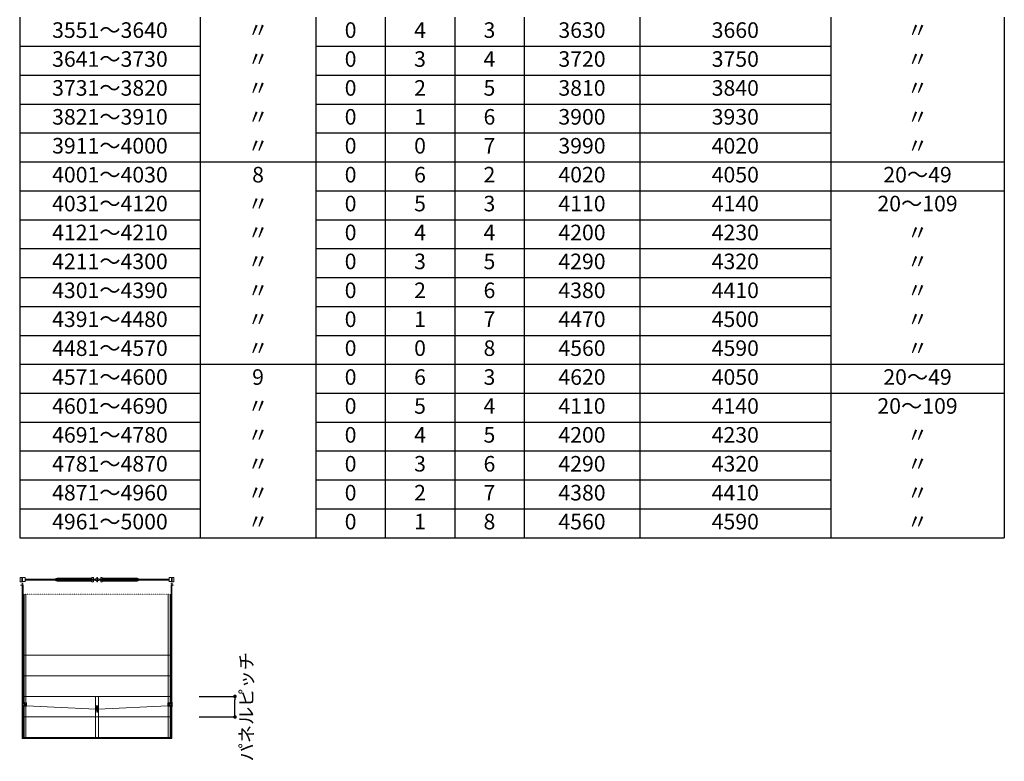
# Model space of a CAD drawing. Units: millimetres. Extents: x 13126 to 33669, y 396 to 10543.
# Drawn here: x 13126 to 19934, y 396 to 5526 of the extents above; entities that cross this region are included whole.
import ezdxf
from ezdxf.enums import TextEntityAlignment as Align

# ---------------------------------------------------------------- set-up
doc = ezdxf.new("R2010")
doc.units = ezdxf.units.MM
doc.linetypes.add('line_font17', pattern=[9, 6, -1, 1, -1])
doc.linetypes.add('line_font19', pattern=[1.25, 0.25, -1])
doc.layers.add('寸法', color=7, linetype='Continuous', lineweight=13)
doc.layers.add('本体-SS芯', color=7, linetype='Continuous', lineweight=13)
doc.styles.add('ＭＳ ゴシック', font='txt')
doc.dimstyles.new('DimStyle', dxfattribs={"dimtxt": 2.5, "dimasz": 2.5, "dimexe": 1.25, "dimexo": 0.625, "dimgap": 0, "dimtad": 1, "dimdsep": 46, "dimtxsty": 'Standard', "dimsah": 1, "dimcen": 2.5, "dimadec": 0, "dimazin": 0, "dimtfac": 1, "dimtmove": 2, "dimatfit": 3, "dimfxl": 1, "dimarcsym": 2})

# ---------------------------------------------------------------- blocks, each defined once
blk = doc.blocks.new('_Dot')
at = {"color": 0, "linetype": 'ByBlock', "lineweight": -2}
blk.add_line((-0.5, 0), (-1, 0), dxfattribs=at)
at = {"color": 0, "linetype": 'ByBlock', "const_width": 0.5}
blk.add_lwpolyline([(-0.25, 0, 1), (0.25, 0, 1)], format="xyb", close=True, dxfattribs=at)
blk = doc.blocks.new('*D7')
at = {"layer": 'Defpoints', "color": 0}
for p in [(14166.2, 845), (14614.2, 845), (14166.2, 702.5)]:
    blk.add_point(p, dxfattribs=at)
at = {"layer": '寸法', "color": 0, "linetype": 'Continuous', "lineweight": -2}
for p, q in [((14366.2, 845), (14614.2, 845)), ((14614.2, 727.5), (14614.2, 820)), ((14366.2, 702.5), (14614.2, 702.5))]:
    blk.add_line(p, q, dxfattribs=at)
at = {"layer": '寸法', "color": 0, "lineweight": -2, "xscale": 25, "yscale": 25, "zscale": 25}
for p, rotation in [((14614.2, 845), 90), ((14614.2, 702.5), 270)]:
    blk.add_blockref('_Dot', p, dxfattribs=dict(at, rotation=rotation))
at = {"layer": '寸法', "color": 0, "lineweight": 13, "insert": (14705.7, 773.7), "char_height": 92.34, "attachment_point": 5, "rotation": 90, "style": 'ＭＳ ゴシック'}
blk.add_mtext('パネルピッチ', dxfattribs=at)

msp = doc.modelspace()

# ---------------------------------------------------------------- linework, layer by layer
at = {"layer": '寸法', "color": 4, "linetype": 'Continuous', "lineweight": 13}
for p, q in [((13141.2, 1667.5), (13130, 1667.5)), ((13130, 1637.5), (13130, 1667.5)), ((13141.2, 1637.5), (13130, 1637.5)), ((13141.2, 1637.5), (13141.2, 1667.5)), ((13141.2, 1655.6), (13145.7, 1655.6)), ((13141.2, 1649.4), (13145.7, 1649.4)), ((13145.7, 1636.6), (13145.7, 1668.4)), ((13163.7, 1666.4), (13145.7, 1666.4)), ((13163.7, 1638.6), (13145.7, 1638.6)), ((13163.7, 1636.6), (13163.7, 1668.4)), ((13163.7, 1655.6), (13636.2, 1655.6)), ((13163.7, 1649.4), (13636.2, 1649.4)), ((13376.1, 1660.3), (13376.1, 1644.7)), ((13384.3, 1660.3), (13376.1, 1660.3)), ((13384.3, 1644.7), (13376.1, 1644.7)), ((13384.3, 1641.2), (13384.3, 1663.7)), ((13384.3, 1663.7), (13625, 1663.7)), ((13384.3, 1641.2), (13625, 1641.2)), ((13636.2, 1667.5), (13625, 1667.5)), ((13625, 1637.5), (13625, 1667.5)), ((13636.2, 1637.5), (13625, 1637.5)), ((13636.2, 1637.5), (13636.2, 1667.5)), ((13636.2, 1655.6), (13650.1, 1655.6)), ((13636.2, 1649.4), (13650.1, 1649.4)), ((13650.1, 1658.1), (13659.1, 1658.7)), ((13650.1, 1646.9), (13650.1, 1658.1)), ((13650.1, 1646.9), (13659.1, 1646.2)), ((13659.1, 1666.9), (13663.3, 1666.9)), ((13659.1, 1666.9), (13659.1, 1638.1)), ((13659.1, 1638.1), (13663.3, 1638.1)), ((13663.3, 1666.9), (13663.3, 1638.1)), ((13672.3, 1658.1), (13663.3, 1658.7)), ((13672.3, 1646.9), (13663.3, 1646.2)), ((13672.3, 1646.9), (13672.3, 1658.1)), ((13686.2, 1655.6), (13672.3, 1655.6)), ((13686.2, 1649.4), (13672.3, 1649.4)), ((13686.2, 1667.5), (13697.4, 1667.5)), ((13686.2, 1637.5), (13686.2, 1667.5)), ((14158.6, 1655.6), (13686.2, 1655.6)), ((14158.6, 1649.4), (13686.2, 1649.4)), ((13686.2, 1637.5), (13697.4, 1637.5)), ((13697.4, 1637.5), (13697.4, 1667.5)), ((13938.1, 1663.7), (13697.4, 1663.7)), ((13938.1, 1641.2), (13697.4, 1641.2)), ((13938.1, 1641.2), (13938.1, 1663.7)), ((13938.7, 1660.3), (13946.2, 1660.3)), ((13938.7, 1644.7), (13946.2, 1644.7)), ((13946.2, 1660.3), (13946.2, 1644.7)), ((14158.6, 1636.6), (14158.6, 1668.4)), ((14158.6, 1666.4), (14176.6, 1666.4)), ((14158.6, 1638.6), (14176.6, 1638.6)), ((14176.6, 1636.6), (14176.6, 1668.4)), ((14181.2, 1655.6), (14176.6, 1655.6)), ((14181.2, 1649.4), (14176.6, 1649.4)), ((14181.2, 1637.5), (14181.2, 1667.5)), ((14181.2, 1667.5), (14192.4, 1667.5)), ((14181.2, 1637.5), (14192.4, 1637.5)), ((14192.4, 1637.5), (14192.4, 1667.5))]:
    msp.add_line(p, q, dxfattribs=at)
at = {"layer": '寸法', "color": 3, "linetype": 'Continuous', "lineweight": 13}
for p, q in [((13142.9, 1614.1), (13132.4, 1614.1)), ((13142.9, 1627.5), (13142.9, 1614.1)), ((13143.7, 1627.5), (13143.7, 552.5)), ((13150.2, 1627.5), (13143.7, 1627.5)), ((13143.7, 1618.4), (13149.9, 1616.5)), ((13149.9, 1616.5), (13149.9, 800.3)), ((14172.2, 1627.5), (14178.7, 1627.5)), ((14178.7, 1618.4), (14172.4, 1616.5)), ((14172.4, 1616.5), (14172.4, 800.3)), ((14178.7, 1627.5), (14178.7, 552.5)), ((14179.5, 1627.5), (14179.5, 1614.1)), ((14179.5, 1614.1), (14189.9, 1614.1)), ((13149.9, 777.2), (13149.9, 552.5)), ((14172.4, 777.2), (14172.4, 552.5))]:
    msp.add_line(p, q, dxfattribs=at)
at = {"layer": '寸法', "color": 7, "linetype": 'Continuous', "lineweight": 13}
for p, q in [((13156.2, 1552.5), (13156.2, 792.5)), ((13168.7, 1552.5), (13168.7, 801.2)), ((14153.7, 1552.5), (14153.7, 801.2)), ((14166.2, 1552.5), (14166.2, 792.5)), ((13156.2, 1130), (14166.2, 1130)), ((13156.2, 987.5), (14166.2, 987.5)), ((13156.2, 845), (14166.2, 845)), ((13651.2, 845), (13651.2, 560)), ((13671.2, 845), (13671.2, 560)), ((13142.9, 805), (13142.9, 772.5)), ((13142.9, 805), (13143.7, 805)), ((13142.9, 772.5), (13143.7, 772.5)), ((13143.7, 805), (13143.7, 772.5)), ((13143.7, 805), (13151.6, 799)), ((13143.7, 772.5), (13151.6, 778.5)), ((13146.6, 792.5), (13146.6, 785)), ((13146.6, 792.5), (13158.8, 792.5)), ((13146.6, 785), (13158.8, 785)), ((13151.6, 799), (13151.6, 792.5)), ((13151.6, 778.5), (13151.6, 785)), ((13156.2, 785), (13156.2, 552.5)), ((13158.8, 793.6), (13167.2, 793.6)), ((13158.8, 783.8), (13158.8, 793.6)), ((13158.8, 783.8), (13167.2, 783.8)), ((13159.1, 800.5), (13159.1, 793.6)), ((13159.1, 777), (13159.1, 783.8)), ((13172.1, 801.2), (13159.9, 801.2)), ((13172.1, 776.2), (13159.9, 776.2)), ((13167.2, 793.6), (13167.2, 783.8)), ((13168.7, 776.2), (13168.7, 552.5)), ((13172.9, 800.5), (13172.9, 779.9)), ((13172.9, 777), (13172.9, 779.9)), ((13653.7, 756.7), (13172.9, 778.7)), ((13651.7, 780), (13670.7, 780)), ((13651.7, 780), (13651.7, 748.7)), ((13654.9, 776.2), (13654.9, 766.2)), ((13654.9, 776.2), (13667.4, 776.2)), ((13654.9, 766.2), (13667.4, 766.2)), ((13658.1, 760), (13661.2, 762.8)), ((13659.2, 737.7), (13658.1, 760)), ((13661.2, 762.8), (13664.3, 760)), ((13664.3, 760), (13663.2, 737.7)), ((13667.4, 776.2), (13667.4, 766.2)), ((14149.5, 778.7), (13668.6, 756.6)), ((13670.7, 780), (13670.7, 748.7)), ((14149.5, 800.5), (14149.5, 779.9)), ((14149.5, 777), (14149.5, 779.9)), ((14150.2, 801.2), (14162.5, 801.2)), ((14150.2, 776.2), (14162.5, 776.2)), ((14153.7, 776.2), (14153.7, 552.5)), ((14155.2, 793.6), (14155.2, 783.8)), ((14163.5, 793.6), (14155.2, 793.6)), ((14163.5, 783.8), (14155.2, 783.8)), ((14163.2, 800.5), (14163.2, 794)), ((14163.2, 793.6), (14163.2, 794)), ((14163.2, 781.4), (14163.2, 783.8)), ((14163.2, 777), (14163.2, 781.4)), ((14163.5, 793.6), (14163.5, 783.8)), ((14175.7, 792.5), (14163.5, 792.5)), ((14175.7, 785), (14163.5, 785)), ((14166.2, 785), (14166.2, 552.5)), ((14178.7, 805), (14170.7, 799)), ((14170.7, 799), (14170.7, 792.5)), ((14170.7, 778.5), (14170.7, 785)), ((14178.7, 772.5), (14170.7, 778.5)), ((14175.7, 792.5), (14175.7, 785)), ((14179.5, 805), (14178.7, 805)), ((14178.7, 805), (14178.7, 772.5)), ((14179.5, 772.5), (14178.7, 772.5)), ((14179.5, 805), (14179.5, 772.5)), ((13156.2, 702.5), (14166.2, 702.5)), ((13651.7, 748.7), (13658.6, 748.7)), ((13663.7, 748.7), (13670.7, 748.7)), ((13156.2, 560), (14166.2, 560)), ((13156.2, 557.5), (14166.2, 557.5)), ((13156.2, 555), (14166.2, 555))]:
    msp.add_line(p, q, dxfattribs=at)
at = {"layer": '寸法', "color": 7, "linetype": 'line_font19', "lineweight": 13}
msp.add_line((13161.2, 1552.5), (14161.2, 1552.5), dxfattribs=at)
at = {"layer": '寸法', "color": 7, "linetype": 'line_font17', "lineweight": 13}
msp.add_line((13653.7, 757.2), (13668.7, 757.2), dxfattribs=at)
at = {"layer": '寸法', "color": 2, "linetype": 'Continuous', "lineweight": 13}
msp.add_line((13143.7, 552.5), (14178.7, 552.5), dxfattribs=at)
at = {"layer": '寸法', "color": 7, "linetype": 'Continuous', "lineweight": 13}
msp.add_circle((13661.2, 771.2), 3, dxfattribs=at)
for centre, radius, start, end in [((13159.9, 800.5), 0.75, 90, 180), ((13159.9, 777), 0.75, 180, 270), ((13172.1, 800.5), 0.75, 0, 90), ((13172.1, 777), 0.75, 270, 0), ((13661.2, 757.2), 7.5, 290.51843, 249.48157), ((14150.2, 800.5), 0.75, 90, 180), ((14150.2, 777), 0.75, 180, 270), ((14162.5, 800.5), 0.75, 0, 90), ((14162.5, 777), 0.75, 270, 0), ((13661.2, 737.8), 2, 182.88118, 357.11882)]:
    msp.add_arc(centre, radius, start, end, dxfattribs=at)
at = {"layer": '本体-SS芯', "color": 7, "linetype": 'Continuous', "lineweight": 25}
for p, q in [((13126.1, 5542.6), (13126.1, 5342.6)), ((14374.1, 5542.6), (14374.1, 5342.6)), ((15174.1, 5542.6), (15174.1, 5342.6)), ((15654.1, 5542.6), (15654.1, 5342.6)), ((16134.1, 5542.6), (16134.1, 5342.6)), ((16614.1, 5542.6), (16614.1, 5342.6)), ((17414.1, 5542.6), (17414.1, 5342.6)), ((18734.1, 5542.6), (18734.1, 5342.6)), ((19934.1, 5542.6), (19934.1, 5342.6)), ((13126.1, 5342.6), (14374.1, 5342.6)), ((13126.1, 5342.6), (13126.1, 5142.6)), ((14374.1, 5342.6), (14374.1, 5142.6)), ((15174.1, 5342.6), (15654.1, 5342.6)), ((15174.1, 5342.6), (15174.1, 5142.6)), ((15654.1, 5342.6), (16134.1, 5342.6)), ((15654.1, 5342.6), (15654.1, 5142.6)), ((16134.1, 5342.6), (16614.1, 5342.6)), ((16134.1, 5342.6), (16134.1, 5142.6)), ((16614.1, 5342.6), (17414.1, 5342.6)), ((16614.1, 5342.6), (16614.1, 5142.6)), ((17414.1, 5342.6), (18734.1, 5342.6)), ((17414.1, 5342.6), (17414.1, 5142.6)), ((18734.1, 5342.6), (18734.1, 5142.6)), ((19934.1, 5342.6), (19934.1, 5142.6)), ((13126.1, 5142.6), (14374.1, 5142.6)), ((13126.1, 5142.6), (13126.1, 4942.6)), ((14374.1, 5142.6), (14374.1, 4942.6)), ((15174.1, 5142.6), (15654.1, 5142.6)), ((15174.1, 5142.6), (15174.1, 4942.6)), ((15654.1, 5142.6), (16134.1, 5142.6)), ((15654.1, 5142.6), (15654.1, 4942.6)), ((16134.1, 5142.6), (16614.1, 5142.6)), ((16134.1, 5142.6), (16134.1, 4942.6)), ((16614.1, 5142.6), (17414.1, 5142.6)), ((16614.1, 5142.6), (16614.1, 4942.6)), ((17414.1, 5142.6), (18734.1, 5142.6)), ((17414.1, 5142.6), (17414.1, 4942.6)), ((18734.1, 5142.6), (18734.1, 4942.6)), ((19934.1, 5142.6), (19934.1, 4942.6)), ((13126.1, 4942.6), (14374.1, 4942.6)), ((13126.1, 4942.6), (13126.1, 4742.6)), ((14374.1, 4942.6), (14374.1, 4742.6)), ((15174.1, 4942.6), (15654.1, 4942.6)), ((15174.1, 4942.6), (15174.1, 4742.6)), ((15654.1, 4942.6), (16134.1, 4942.6)), ((15654.1, 4942.6), (15654.1, 4742.6)), ((16134.1, 4942.6), (16614.1, 4942.6)), ((16134.1, 4942.6), (16134.1, 4742.6)), ((16614.1, 4942.6), (17414.1, 4942.6)), ((16614.1, 4942.6), (16614.1, 4742.6)), ((17414.1, 4942.6), (18734.1, 4942.6)), ((17414.1, 4942.6), (17414.1, 4742.6)), ((18734.1, 4942.6), (18734.1, 4742.6)), ((19934.1, 4942.6), (19934.1, 4742.6)), ((13126.1, 4742.6), (14374.1, 4742.6)), ((13126.1, 4742.6), (13126.1, 4542.6)), ((14374.1, 4742.6), (14374.1, 4542.6)), ((15174.1, 4742.6), (15654.1, 4742.6)), ((15174.1, 4742.6), (15174.1, 4542.6)), ((15654.1, 4742.6), (16134.1, 4742.6)), ((15654.1, 4742.6), (15654.1, 4542.6)), ((16134.1, 4742.6), (16614.1, 4742.6)), ((16134.1, 4742.6), (16134.1, 4542.6)), ((16614.1, 4742.6), (17414.1, 4742.6)), ((16614.1, 4742.6), (16614.1, 4542.6)), ((17414.1, 4742.6), (18734.1, 4742.6)), ((17414.1, 4742.6), (17414.1, 4542.6)), ((18734.1, 4742.6), (18734.1, 4542.6)), ((19934.1, 4742.6), (19934.1, 4542.6)), ((13126.1, 4542.6), (14374.1, 4542.6)), ((13126.1, 4542.6), (13126.1, 4342.6)), ((14374.1, 4542.6), (15174.1, 4542.6)), ((14374.1, 4542.6), (14374.1, 4342.6)), ((15174.1, 4542.6), (15654.1, 4542.6)), ((15174.1, 4542.6), (15174.1, 4342.6)), ((15654.1, 4542.6), (16134.1, 4542.6)), ((15654.1, 4542.6), (15654.1, 4342.6)), ((16134.1, 4542.6), (16614.1, 4542.6)), ((16134.1, 4542.6), (16134.1, 4342.6)), ((16614.1, 4542.6), (17414.1, 4542.6)), ((16614.1, 4542.6), (16614.1, 4342.6)), ((17414.1, 4542.6), (18734.1, 4542.6)), ((17414.1, 4542.6), (17414.1, 4342.6)), ((18734.1, 4542.6), (19934.1, 4542.6)), ((18734.1, 4542.6), (18734.1, 4342.6)), ((19934.1, 4542.6), (19934.1, 4342.6)), ((13126.1, 4342.6), (14374.1, 4342.6)), ((13126.1, 4342.6), (13126.1, 4142.6)), ((14374.1, 4342.6), (14374.1, 4142.6)), ((15174.1, 4342.6), (15654.1, 4342.6)), ((15174.1, 4342.6), (15174.1, 4142.6)), ((15654.1, 4342.6), (16134.1, 4342.6)), ((15654.1, 4342.6), (15654.1, 4142.6)), ((16134.1, 4342.6), (16614.1, 4342.6)), ((16134.1, 4342.6), (16134.1, 4142.6)), ((16614.1, 4342.6), (17414.1, 4342.6)), ((16614.1, 4342.6), (16614.1, 4142.6)), ((17414.1, 4342.6), (18734.1, 4342.6)), ((17414.1, 4342.6), (17414.1, 4142.6)), ((18734.1, 4342.6), (19934.1, 4342.6)), ((18734.1, 4342.6), (18734.1, 4142.6)), ((19934.1, 4342.6), (19934.1, 4142.6)), ((13126.1, 4142.6), (14374.1, 4142.6)), ((13126.1, 4142.6), (13126.1, 3942.6)), ((14374.1, 4142.6), (14374.1, 3942.6)), ((15174.1, 4142.6), (15654.1, 4142.6)), ((15174.1, 4142.6), (15174.1, 3942.6)), ((15654.1, 4142.6), (16134.1, 4142.6)), ((15654.1, 4142.6), (15654.1, 3942.6)), ((16134.1, 4142.6), (16614.1, 4142.6)), ((16134.1, 4142.6), (16134.1, 3942.6)), ((16614.1, 4142.6), (17414.1, 4142.6)), ((16614.1, 4142.6), (16614.1, 3942.6)), ((17414.1, 4142.6), (18734.1, 4142.6)), ((17414.1, 4142.6), (17414.1, 3942.6)), ((18734.1, 4142.6), (18734.1, 3942.6)), ((19934.1, 4142.6), (19934.1, 3942.6)), ((13126.1, 3942.6), (14374.1, 3942.6)), ((13126.1, 3942.6), (13126.1, 3742.6)), ((14374.1, 3942.6), (14374.1, 3742.6)), ((15174.1, 3942.6), (15654.1, 3942.6)), ((15174.1, 3942.6), (15174.1, 3742.6)), ((15654.1, 3942.6), (16134.1, 3942.6)), ((15654.1, 3942.6), (15654.1, 3742.6)), ((16134.1, 3942.6), (16614.1, 3942.6)), ((16134.1, 3942.6), (16134.1, 3742.6)), ((16614.1, 3942.6), (17414.1, 3942.6)), ((16614.1, 3942.6), (16614.1, 3742.6)), ((17414.1, 3942.6), (18734.1, 3942.6)), ((17414.1, 3942.6), (17414.1, 3742.6)), ((18734.1, 3942.6), (18734.1, 3742.6)), ((19934.1, 3942.6), (19934.1, 3742.6)), ((13126.1, 3742.6), (14374.1, 3742.6)), ((13126.1, 3742.6), (13126.1, 3542.6)), ((14374.1, 3742.6), (14374.1, 3542.6)), ((15174.1, 3742.6), (15654.1, 3742.6)), ((15174.1, 3742.6), (15174.1, 3542.6)), ((15654.1, 3742.6), (16134.1, 3742.6)), ((15654.1, 3742.6), (15654.1, 3542.6)), ((16134.1, 3742.6), (16614.1, 3742.6)), ((16134.1, 3742.6), (16134.1, 3542.6)), ((16614.1, 3742.6), (17414.1, 3742.6)), ((16614.1, 3742.6), (16614.1, 3542.6)), ((17414.1, 3742.6), (18734.1, 3742.6)), ((17414.1, 3742.6), (17414.1, 3542.6)), ((18734.1, 3742.6), (18734.1, 3542.6)), ((19934.1, 3742.6), (19934.1, 3542.6)), ((13126.1, 3542.6), (14374.1, 3542.6)), ((13126.1, 3542.6), (13126.1, 3342.6)), ((14374.1, 3542.6), (14374.1, 3342.6)), ((15174.1, 3542.6), (15654.1, 3542.6)), ((15174.1, 3542.6), (15174.1, 3342.6)), ((15654.1, 3542.6), (16134.1, 3542.6)), ((15654.1, 3542.6), (15654.1, 3342.6)), ((16134.1, 3542.6), (16614.1, 3542.6)), ((16134.1, 3542.6), (16134.1, 3342.6)), ((16614.1, 3542.6), (17414.1, 3542.6)), ((16614.1, 3542.6), (16614.1, 3342.6)), ((17414.1, 3542.6), (18734.1, 3542.6)), ((17414.1, 3542.6), (17414.1, 3342.6)), ((18734.1, 3542.6), (18734.1, 3342.6)), ((19934.1, 3542.6), (19934.1, 3342.6)), ((13126.1, 3342.6), (14374.1, 3342.6)), ((13126.1, 3342.6), (13126.1, 3142.6)), ((14374.1, 3342.6), (14374.1, 3142.6)), ((15174.1, 3342.6), (15654.1, 3342.6)), ((15174.1, 3342.6), (15174.1, 3142.6)), ((15654.1, 3342.6), (16134.1, 3342.6)), ((15654.1, 3342.6), (15654.1, 3142.6)), ((16134.1, 3342.6), (16614.1, 3342.6)), ((16134.1, 3342.6), (16134.1, 3142.6)), ((16614.1, 3342.6), (17414.1, 3342.6)), ((16614.1, 3342.6), (16614.1, 3142.6)), ((17414.1, 3342.6), (18734.1, 3342.6)), ((17414.1, 3342.6), (17414.1, 3142.6)), ((18734.1, 3342.6), (18734.1, 3142.6)), ((19934.1, 3342.6), (19934.1, 3142.6)), ((13126.1, 3142.6), (14374.1, 3142.6)), ((13126.1, 3142.6), (13126.1, 2942.6)), ((14374.1, 3142.6), (15174.1, 3142.6)), ((14374.1, 3142.6), (14374.1, 2942.6)), ((15174.1, 3142.6), (15654.1, 3142.6)), ((15174.1, 3142.6), (15174.1, 2942.6)), ((15654.1, 3142.6), (16134.1, 3142.6)), ((15654.1, 3142.6), (15654.1, 2942.6)), ((16134.1, 3142.6), (16614.1, 3142.6)), ((16134.1, 3142.6), (16134.1, 2942.6)), ((16614.1, 3142.6), (17414.1, 3142.6)), ((16614.1, 3142.6), (16614.1, 2942.6)), ((17414.1, 3142.6), (18734.1, 3142.6)), ((17414.1, 3142.6), (17414.1, 2942.6)), ((18734.1, 3142.6), (19934.1, 3142.6)), ((18734.1, 3142.6), (18734.1, 2942.6)), ((19934.1, 3142.6), (19934.1, 2942.6)), ((13126.1, 2942.6), (14374.1, 2942.6)), ((13126.1, 2942.6), (13126.1, 2742.6)), ((14374.1, 2942.6), (14374.1, 2742.6)), ((15174.1, 2942.6), (15654.1, 2942.6)), ((15174.1, 2942.6), (15174.1, 2742.6)), ((15654.1, 2942.6), (16134.1, 2942.6)), ((15654.1, 2942.6), (15654.1, 2742.6)), ((16134.1, 2942.6), (16614.1, 2942.6)), ((16134.1, 2942.6), (16134.1, 2742.6)), ((16614.1, 2942.6), (17414.1, 2942.6)), ((16614.1, 2942.6), (16614.1, 2742.6)), ((17414.1, 2942.6), (18734.1, 2942.6)), ((17414.1, 2942.6), (17414.1, 2742.6)), ((18734.1, 2942.6), (19934.1, 2942.6)), ((18734.1, 2942.6), (18734.1, 2742.6)), ((19934.1, 2942.6), (19934.1, 2742.6)), ((13126.1, 2742.6), (14374.1, 2742.6)), ((13126.1, 2742.6), (13126.1, 2542.6)), ((14374.1, 2742.6), (14374.1, 2542.6)), ((15174.1, 2742.6), (15654.1, 2742.6)), ((15174.1, 2742.6), (15174.1, 2542.6)), ((15654.1, 2742.6), (16134.1, 2742.6)), ((15654.1, 2742.6), (15654.1, 2542.6)), ((16134.1, 2742.6), (16614.1, 2742.6)), ((16134.1, 2742.6), (16134.1, 2542.6)), ((16614.1, 2742.6), (17414.1, 2742.6)), ((16614.1, 2742.6), (16614.1, 2542.6)), ((17414.1, 2742.6), (18734.1, 2742.6)), ((17414.1, 2742.6), (17414.1, 2542.6)), ((18734.1, 2742.6), (18734.1, 2542.6)), ((19934.1, 2742.6), (19934.1, 2542.6)), ((13126.1, 2542.6), (14374.1, 2542.6)), ((13126.1, 2542.6), (13126.1, 2342.6)), ((14374.1, 2542.6), (14374.1, 2342.6)), ((15174.1, 2542.6), (15654.1, 2542.6)), ((15174.1, 2542.6), (15174.1, 2342.6)), ((15654.1, 2542.6), (16134.1, 2542.6)), ((15654.1, 2542.6), (15654.1, 2342.6)), ((16134.1, 2542.6), (16614.1, 2542.6)), ((16134.1, 2542.6), (16134.1, 2342.6)), ((16614.1, 2542.6), (17414.1, 2542.6)), ((16614.1, 2542.6), (16614.1, 2342.6)), ((17414.1, 2542.6), (18734.1, 2542.6)), ((17414.1, 2542.6), (17414.1, 2342.6)), ((18734.1, 2542.6), (18734.1, 2342.6)), ((19934.1, 2542.6), (19934.1, 2342.6)), ((13126.1, 2342.6), (14374.1, 2342.6)), ((13126.1, 2342.6), (13126.1, 2142.6)), ((14374.1, 2342.6), (14374.1, 2142.6)), ((15174.1, 2342.6), (15654.1, 2342.6)), ((15174.1, 2342.6), (15174.1, 2142.6)), ((15654.1, 2342.6), (16134.1, 2342.6)), ((15654.1, 2342.6), (15654.1, 2142.6)), ((16134.1, 2342.6), (16614.1, 2342.6)), ((16134.1, 2342.6), (16134.1, 2142.6)), ((16614.1, 2342.6), (17414.1, 2342.6)), ((16614.1, 2342.6), (16614.1, 2142.6)), ((17414.1, 2342.6), (18734.1, 2342.6)), ((17414.1, 2342.6), (17414.1, 2142.6)), ((18734.1, 2342.6), (18734.1, 2142.6)), ((19934.1, 2342.6), (19934.1, 2142.6)), ((13126.1, 2142.6), (14374.1, 2142.6)), ((13126.1, 2142.6), (13126.1, 1942.6)), ((14374.1, 2142.6), (14374.1, 1942.6)), ((15174.1, 2142.6), (15654.1, 2142.6)), ((15174.1, 2142.6), (15174.1, 1942.6)), ((15654.1, 2142.6), (16134.1, 2142.6)), ((15654.1, 2142.6), (15654.1, 1942.6)), ((16134.1, 2142.6), (16614.1, 2142.6)), ((16134.1, 2142.6), (16134.1, 1942.6)), ((16614.1, 2142.6), (17414.1, 2142.6)), ((16614.1, 2142.6), (16614.1, 1942.6)), ((17414.1, 2142.6), (18734.1, 2142.6)), ((17414.1, 2142.6), (17414.1, 1942.6)), ((18734.1, 2142.6), (18734.1, 1942.6)), ((19934.1, 2142.6), (19934.1, 1942.6)), ((13126.1, 1942.6), (14374.1, 1942.6)), ((14374.1, 1942.6), (15174.1, 1942.6)), ((15174.1, 1942.6), (15654.1, 1942.6)), ((15654.1, 1942.6), (16134.1, 1942.6)), ((16134.1, 1942.6), (16614.1, 1942.6)), ((16614.1, 1942.6), (17414.1, 1942.6)), ((17414.1, 1942.6), (18734.1, 1942.6)), ((18734.1, 1942.6), (19934.1, 1942.6))]:
    msp.add_line(p, q, dxfattribs=at)

# ---------------------------------------------------------------- texts
at = {"layer": '本体-SS芯', "color": 7, "style": 'ＭＳ ゴシック'}
for s, height, p in [('3551～3640', 107.73, (13750.1, 5454.1)), ('〃', 107.7, (14774.1, 5454.1)), ('0', 107.7, (15414.1, 5454.1)), ('4', 107.7, (15894.1, 5454.1)), ('3', 107.7, (16374.1, 5454.1)), ('3630', 107.73, (17014.1, 5454.1)), ('3660', 107.73, (18074.1, 5454.1)), ('〃', 107.7, (19334.1, 5454.1)), ('3641～3730', 107.73, (13750.1, 5254.1)), ('〃', 107.7, (14774.1, 5254.1)), ('0', 107.7, (15414.1, 5254.1)), ('3', 107.7, (15894.1, 5254.1)), ('4', 107.7, (16374.1, 5254.1)), ('3720', 107.73, (17014.1, 5254.1)), ('3750', 107.73, (18074.1, 5254.1)), ('〃', 107.7, (19334.1, 5254.1)), ('3731～3820', 107.73, (13750.1, 5054.1)), ('0', 107.7, (15414.1, 5054.1)), ('2', 107.7, (15894.1, 5054.1)), ('5', 107.7, (16374.1, 5054.1)), ('3810', 107.73, (17014.1, 5054.1)), ('3840', 107.73, (18074.1, 5054.1)), ('〃', 107.7, (14774.1, 5054.1)), ('〃', 107.7, (19334.1, 5054.1)), ('3821～3910', 107.73, (13750.1, 4854.1)), ('0', 107.7, (15414.1, 4854.1)), ('1', 107.7, (15894.1, 4854.1)), ('6', 107.7, (16374.1, 4854.1)), ('3900', 107.73, (17014.1, 4854.1)), ('3930', 107.73, (18074.1, 4854.1)), ('〃', 107.7, (14774.1, 4854.1)), ('〃', 107.7, (19334.1, 4854.1)), ('3911～4000', 107.73, (13750.1, 4654.1)), ('0', 107.7, (15414.1, 4654.1)), ('0', 107.7, (15894.1, 4654.1)), ('7', 107.7, (16374.1, 4654.1)), ('3990', 107.73, (17014.1, 4654.1)), ('4020', 107.73, (18074.1, 4654.1)), ('〃', 107.7, (14774.1, 4654.1)), ('〃', 107.7, (19334.1, 4654.1)), ('4001～4030', 107.73, (13750.1, 4454.1)), ('8', 107.7, (14774.1, 4454.1)), ('0', 107.7, (15414.1, 4454.1)), ('6', 107.7, (15894.1, 4454.1)), ('2', 107.7, (16374.1, 4454.1)), ('4020', 107.73, (17014.1, 4454.1)), ('4050', 107.73, (18074.1, 4454.1)), ('20～49', 107.73, (19334.1, 4454.1)), ('4031～4120', 107.73, (13750.1, 4254.1)), ('〃', 107.7, (14774.1, 4254.1)), ('0', 107.7, (15414.1, 4254.1)), ('5', 107.7, (15894.1, 4254.1)), ('3', 107.7, (16374.1, 4254.1)), ('4110', 107.73, (17014.1, 4254.1)), ('4140', 107.73, (18074.1, 4254.1)), ('20～109', 107.73, (19334.1, 4254.1)), ('4121～4210', 107.73, (13750.1, 4054.1)), ('〃', 107.7, (14774.1, 4054.1)), ('0', 107.7, (15414.1, 4054.1)), ('4', 107.7, (15894.1, 4054.1)), ('4', 107.7, (16374.1, 4054.1)), ('4200', 107.73, (17014.1, 4054.1)), ('4230', 107.73, (18074.1, 4054.1)), ('〃', 107.7, (19334.1, 4054.1)), ('4211～4300', 107.73, (13750.1, 3854.1)), ('〃', 107.7, (14774.1, 3854.1)), ('0', 107.7, (15414.1, 3854.1)), ('3', 107.7, (15894.1, 3854.1)), ('5', 107.7, (16374.1, 3854.1)), ('4290', 107.73, (17014.1, 3854.1)), ('4320', 107.73, (18074.1, 3854.1)), ('〃', 107.7, (19334.1, 3854.1)), ('4301～4390', 107.73, (13750.1, 3654.1)), ('〃', 107.7, (14774.1, 3654.1)), ('0', 107.7, (15414.1, 3654.1)), ('2', 107.7, (15894.1, 3654.1)), ('6', 107.7, (16374.1, 3654.1)), ('4380', 107.73, (17014.1, 3654.1)), ('4410', 107.73, (18074.1, 3654.1)), ('〃', 107.7, (19334.1, 3654.1)), ('4391～4480', 107.73, (13750.1, 3454.1)), ('〃', 107.7, (14774.1, 3454.1)), ('0', 107.7, (15414.1, 3454.1)), ('1', 107.7, (15894.1, 3454.1)), ('7', 107.7, (16374.1, 3454.1)), ('4470', 107.73, (17014.1, 3454.1)), ('4500', 107.73, (18074.1, 3454.1)), ('〃', 107.7, (19334.1, 3454.1)), ('4481～4570', 107.73, (13750.1, 3254.1)), ('〃', 107.7, (14774.1, 3254.1)), ('0', 107.7, (15414.1, 3254.1)), ('0', 107.7, (15894.1, 3254.1)), ('8', 107.7, (16374.1, 3254.1)), ('4560', 107.73, (17014.1, 3254.1)), ('4590', 107.73, (18074.1, 3254.1)), ('〃', 107.7, (19334.1, 3254.1)), ('4571～4600', 107.73, (13750.1, 3054.1)), ('9', 107.7, (14774.1, 3054.1)), ('0', 107.7, (15414.1, 3054.1)), ('6', 107.7, (15894.1, 3054.1)), ('3', 107.7, (16374.1, 3054.1)), ('4620', 107.73, (17014.1, 3054.1)), ('4050', 107.73, (18074.1, 3054.1)), ('20～49', 107.73, (19334.1, 3054.1)), ('4601～4690', 107.73, (13750.1, 2854.1)), ('〃', 107.7, (14774.1, 2854.1)), ('0', 107.7, (15414.1, 2854.1)), ('5', 107.7, (15894.1, 2854.1)), ('4', 107.7, (16374.1, 2854.1)), ('4110', 107.73, (17014.1, 2854.1)), ('4140', 107.73, (18074.1, 2854.1)), ('20～109', 107.73, (19334.1, 2854.1)), ('4691～4780', 107.73, (13750.1, 2654.1)), ('〃', 107.7, (14774.1, 2654.1)), ('0', 107.7, (15414.1, 2654.1)), ('4', 107.7, (15894.1, 2654.1)), ('5', 107.7, (16374.1, 2654.1)), ('4200', 107.73, (17014.1, 2654.1)), ('4230', 107.73, (18074.1, 2654.1)), ('〃', 107.7, (19334.1, 2654.1)), ('4781～4870', 107.73, (13750.1, 2454.1)), ('〃', 107.7, (14774.1, 2454.1)), ('0', 107.7, (15414.1, 2454.1)), ('3', 107.7, (15894.1, 2454.1)), ('6', 107.7, (16374.1, 2454.1)), ('4290', 107.73, (17014.1, 2454.1)), ('4320', 107.73, (18074.1, 2454.1)), ('〃', 107.7, (19334.1, 2454.1)), ('4871～4960', 107.73, (13750.1, 2254.1)), ('〃', 107.7, (14774.1, 2254.1)), ('0', 107.7, (15414.1, 2254.1)), ('2', 107.7, (15894.1, 2254.1)), ('7', 107.7, (16374.1, 2254.1)), ('4380', 107.73, (17014.1, 2254.1)), ('4410', 107.73, (18074.1, 2254.1)), ('〃', 107.7, (19334.1, 2254.1)), ('4961～5000', 107.73, (13750.1, 2054.1)), ('〃', 107.7, (14774.1, 2054.1)), ('0', 107.7, (15414.1, 2054.1)), ('1', 107.7, (15894.1, 2054.1)), ('8', 107.7, (16374.1, 2054.1)), ('4560', 107.73, (17014.1, 2054.1)), ('4590', 107.73, (18074.1, 2054.1)), ('〃', 107.7, (19334.1, 2054.1))]:
    msp.add_text(s, height=height, dxfattribs=at).set_placement(p, align=Align.MIDDLE_CENTER)

# ---------------------------------------------------------------- dimensions: what is measured, and where the dimension line sits
at = {"layer": '寸法', "color": 4, "linetype": 'Continuous', "lineweight": 13}
dim = msp.add_linear_dim(base=(14614.2, 845), p1=(14166.2, 702.5), p2=(14166.2, 845), angle=90, text='パネルピッチ', dimstyle='DimStyle', override={"dimtxt": 92.344111, "dimasz": 25, "dimexe": 0, "dimexo": 200, "dimgap": 37.385411, "dimtih": 0, "dimtoh": 0, "dimdec": 0, "dimlfac": 1, "dimzin": 0, "dimdsep": 46, "dimpost": '<>パネルピッチ', "dimtxsty": 'ＭＳ ゴシック', "dimblk1": 'Dot', "dimblk2": 'Dot', "dimdle": 0, "dimse1": 0, "dimse2": 0, "dimadec": 0, "dimtol": 0, "dimtofl": 1}, dxfattribs=at)
dim.commit()
dim.dimension.update_dxf_attribs({"geometry": '*D7', "text_midpoint": (14705.7, 773.7), "dimtype": 160, "text_rotation": 90})

doc.saveas('drawing.dxf')
